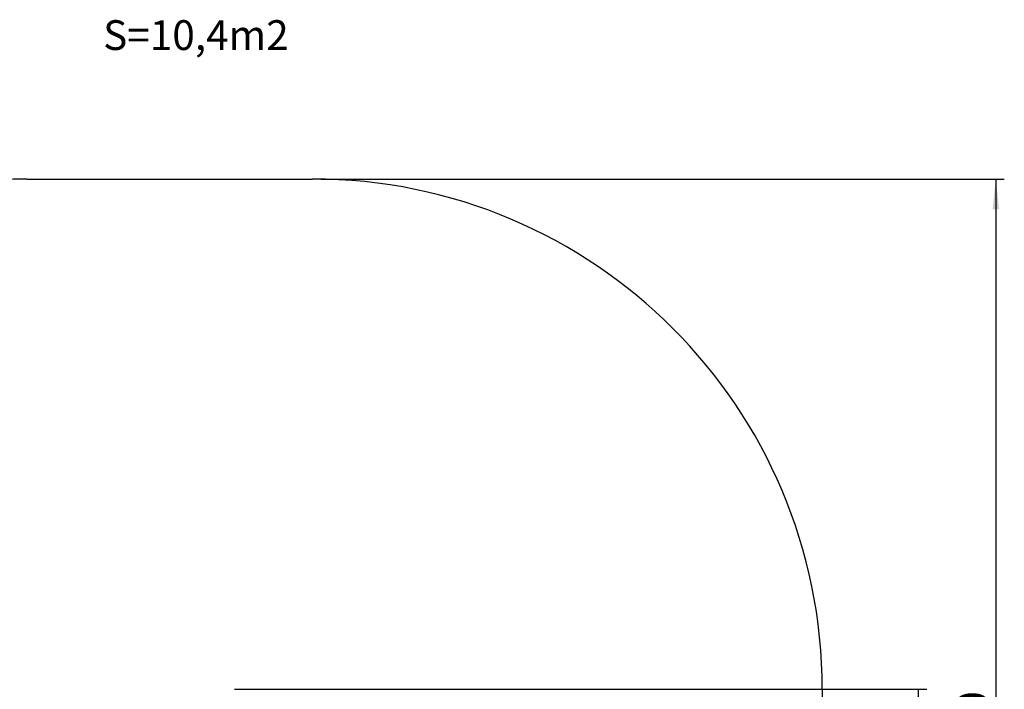
# Model space of a CAD drawing. Units: millimetres. Extents: x 62 to 500, y 146 to 559.
# Drawn here: x 210 to 500, y 362 to 559 of the extents above; entities that cross this region are included whole.
import ezdxf

# ---------------------------------------------------------------- set-up
doc = ezdxf.new("R2010")
doc.units = ezdxf.units.MM
doc.header["$LTSCALE"] = 25
doc.layers.add('SLD-0', color=179, linetype='Continuous')
doc.styles.add('SLDTEXTSTYLE1', font='TXT', dxfattribs={"width": 0.605})
doc.styles.add('SLDTEXTSTYLE2', font='TXT', dxfattribs={"width": 0.75})
doc.dimstyles.new('SLDDIMSTYLE1', dxfattribs={"dimtxt": 8.75, "dimasz": 8.89, "dimexe": 0, "dimexo": 0.0625, "dimgap": 2.1875, "dimtad": 1, "dimdec": 0, "dimrnd": 1e-09, "dimzin": 12, "dimdsep": 46, "dimtxsty": 'SLDTEXTSTYLE1', "dimsah": 1, "dimcen": 0.09, "dimadec": 0, "dimazin": 3, "dimtfac": 1, "dimtdec": 0, "dimtofl": 0, "dimtmove": 0, "dimatfit": 3, "dimfxl": 0, "dimfrac": 2, "dimtolj": 1, "dimtzin": 12, "dimarcsym": 0})

# ---------------------------------------------------------------- blocks, each defined once
blk = doc.blocks.new('_D_1')
at = {"layer": 'SLD-0'}
for p, q in [((298.76, 511.96), (499.84, 511.96)), ((497.34, 511.96), (497.34, 191.83)), ((298.76, 191.83), (499.84, 191.83))]:
    blk.add_line(p, q, dxfattribs=at)
for points in [[(497.34, 511.96), (496.39, 503.07), (498.29, 503.07)], [(497.34, 191.83), (498.29, 200.72), (496.39, 200.72)]]:
    blk.add_solid(points, dxfattribs=at)
at = {"layer": 'SLD-0', "insert": (486.06, 341.5), "char_height": 8.75, "attachment_point": 1, "rotation": 90, "style": 'SLDTEXTSTYLE1'}
blk.add_mtext('320', dxfattribs=at)
blk = doc.blocks.new('_D_3')
at = {"layer": 'SLD-0'}
for p, q in [((273.33, 361.96), (477.01, 361.96)), ((474.51, 361.96), (474.51, 341.83)), ((297.73, 341.83), (477.01, 341.83))]:
    blk.add_line(p, q, dxfattribs=at)
for points in [[(474.51, 361.96), (473.56, 353.07), (475.46, 353.07)], [(474.51, 341.83), (475.46, 350.72), (473.56, 350.72)]]:
    blk.add_solid(points, dxfattribs=at)
at = {"layer": 'SLD-0', "insert": (463.23, 344.84), "char_height": 8.75, "attachment_point": 1, "rotation": 90, "style": 'SLDTEXTSTYLE1'}
blk.add_mtext('20', dxfattribs=at)

msp = doc.modelspace()

# ---------------------------------------------------------------- linework, layer by layer
at = {"layer": 'SLD-0'}
for p, q in [((212.16, 511.96), (296.26, 511.96)), ((446.26, 361.96), (446.26, 341.83))]:
    msp.add_line(p, q, dxfattribs=at)
for centre, start, end in [((212.16, 361.96), 90, 180), ((296.26, 361.96), 0, 90)]:
    msp.add_arc(centre, 150, start, end, dxfattribs=at)

# ---------------------------------------------------------------- texts
at = {"layer": 'SLD-0', "insert": (234.65, 558.64), "char_height": 8.75, "attachment_point": 1, "style": 'SLDTEXTSTYLE2'}
msp.add_mtext('S=10,4m2', dxfattribs=at)

# ---------------------------------------------------------------- dimensions: what is measured, and where the dimension line sits
at = {"layer": 'SLD-0'}
for base, p1, p2, picture, middle in [((497.34, 191.83), (296.26, 511.96), (296.26, 191.83), '_D_1', (497.34, 351.52)), ((474.51, 341.83), (270.83, 361.96), (295.23, 341.83), '_D_3', (474.51, 351.52))]:
    dim = msp.add_linear_dim(base=base, p1=p1, p2=p2, angle=90, dimstyle='SLDDIMSTYLE1', dxfattribs=at)
    dim.commit()
    dim.dimension.update_dxf_attribs({"geometry": picture, "text_midpoint": middle, "dimtype": 160})

doc.saveas('drawing.dxf')
